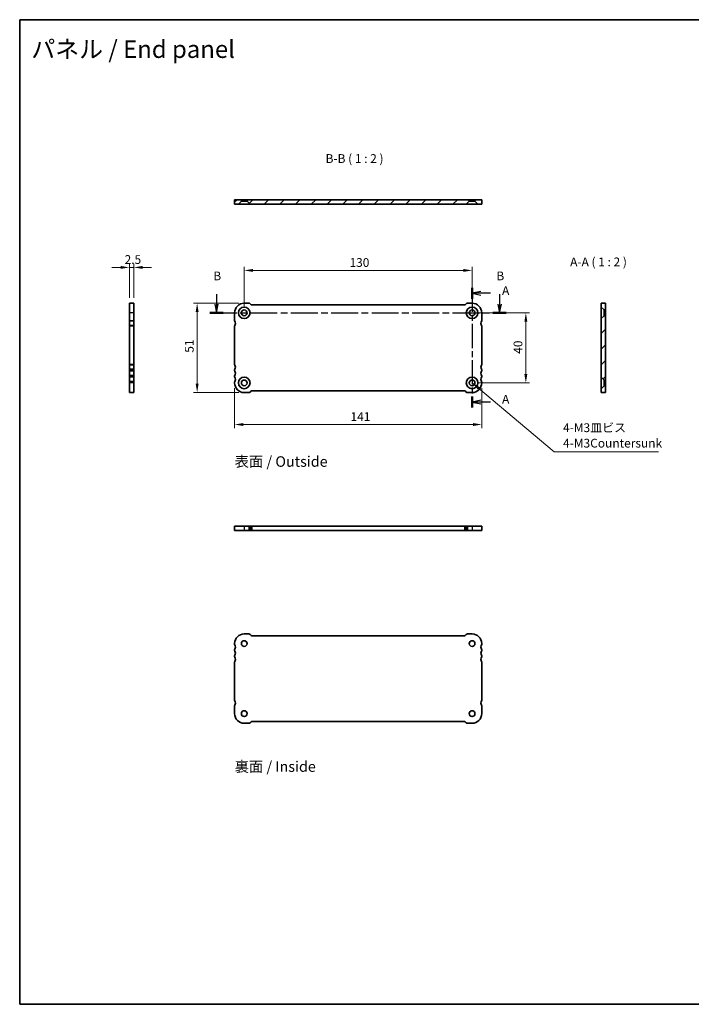
# Model space of a CAD drawing. Units: millimetres. Extents: x 0 to 4146, y 0 to 702.
# Drawn here: x 3364 to 3747, y 0 to 562 of the extents above; entities that cross this region are included whole.
import ezdxf

# ---------------------------------------------------------------- set-up
doc = ezdxf.new("R2010")
doc.units = ezdxf.units.MM
doc.header["$LTSCALE"] = 2
doc.linetypes.add('CHAIN', pattern=[0.3543, 0.2362, -0.0295, 0.0591, -0.0295])
doc.layers.get('Defpoints').update_dxf_attribs({"lineweight": 25})
for name, color, linetype, lineweight in [('Border (ISO)', 7, 'Continuous', 35), ('Dimension (ISO)', 7, 'Continuous', 18), ('Hatch (ISO)', 1, 'Continuous', 18), ('Section Line (ISO)', 7, 'CHAIN', 25), ('Symbol (ISO)', 7, 'Continuous', 18), ('Visible (ISO)', 7, 'Continuous', 35), ('Visible Narrow (ISO)', 7, 'Continuous', 25)]:
    doc.layers.add(name, color=color, linetype=linetype, lineweight=lineweight)
doc.styles.add('Note Text (TK)', font='txt')
doc.dimstyles.new('Default - Method 1b (TK)', dxfattribs={"dimscale": 2, "dimtxt": 2.5, "dimasz": 2.5, "dimexe": 1, "dimexo": 1.5, "dimgap": 1, "dimtad": 1, "dimtoh": 1, "dimrnd": 1e-08, "dimdsep": 46, "dimtxsty": 'Note Text (TK)', "dimcen": 0.09, "dimdle": 5, "dimclrd": 100, "dimclre": 100, "dimclrt": 7, "dimadec": 1, "dimazin": 1, "dimtfac": 1, "dimtmove": 0, "dimatfit": 3, "dimfxl": 1, "dimtolj": 1, "dimlwd": -1, "dimlwe": -1, "dimarcsym": 0})
doc.dimstyles.new('Default - Method 1b (TK)$7', dxfattribs={"dimscale": 2, "dimtxt": 2.5, "dimasz": 2.5, "dimexe": 1, "dimexo": 1.5, "dimgap": 1, "dimtad": 1, "dimtoh": 1, "dimrnd": 1e-08, "dimdsep": 46, "dimtxsty": 'Note Text (TK)', "dimcen": 0.09, "dimdle": 5, "dimclrd": 100, "dimclre": 100, "dimclrt": 7, "dimadec": 1, "dimazin": 1, "dimtfac": 1, "dimtmove": 0, "dimatfit": 3, "dimfxl": 1, "dimtolj": 1, "dimlwd": -1, "dimlwe": -1, "dimarcsym": 0})

# ---------------------------------------------------------------- blocks, each defined once
blk = doc.blocks.new('図面枠 tk図枠')
at = {"layer": 'Border (ISO)'}
for p, q in [((14.5, 289), (14.5, 8)), ((14.5, 289), (405.5, 289)), ((14.5, 8), (405.5, 8))]:
    blk.add_line(p, q, dxfattribs=at)
blk = doc.blocks.new('2dTransSection00')
at = {"layer": 'Section Line (ISO)', "linetype": 'CHAIN', "ltscale": 14.593235}
blk.add_line((148.9, 213.72), (148.9, 179.53), dxfattribs=at)
at = {"layer": 'Section Line (ISO)', "linetype": 'Continuous', "lineweight": 50}
for p, q in [((148.9, 213.72), (148.9, 210.55)), ((148.9, 182.7), (148.9, 179.53))]:
    blk.add_line(p, q, dxfattribs=at)
at = {"layer": 'Section Line (ISO)', "linetype": 'Continuous'}
for p, q in [((151.4, 212.64), (148.9, 212.14)), ((151.4, 212.14), (148.9, 212.14)), ((148.9, 212.14), (151.4, 211.64)), ((154.15, 212.14), (151.4, 212.14)), ((151.4, 181.61), (148.9, 181.11)), ((151.4, 181.11), (148.9, 181.11)), ((148.9, 181.11), (151.4, 180.61)), ((154.15, 181.11), (151.4, 181.11))]:
    blk.add_line(p, q, dxfattribs=at)
at = {"layer": 'Section Line (ISO)', "char_height": 2.5, "attachment_point": 7, "style": 'Note Text (TK)'}
for insert in [(157.45, 210.89), (157.45, 179.87)]:
    blk.add_mtext('A', dxfattribs=dict(at, insert=insert))
blk = doc.blocks.new('2dTransSection11')
at = {"layer": 'Section Line (ISO)', "linetype": 'Continuous'}
for p, q in [((76.01, 211.91), (76.01, 209.07)), ((156.75, 211.91), (156.75, 209.07)), ((75.51, 209.07), (76.01, 206.57)), ((76.01, 209.07), (76.01, 206.57)), ((76.01, 206.57), (76.51, 209.07)), ((156.25, 209.07), (156.75, 206.57)), ((156.75, 209.07), (156.75, 206.57)), ((156.75, 206.57), (157.25, 209.07))]:
    blk.add_line(p, q, dxfattribs=at)
at = {"layer": 'Section Line (ISO)', "linetype": 'CHAIN', "ltscale": 16.277605}
blk.add_line((74.12, 206.57), (158.63, 206.57), dxfattribs=at)
at = {"layer": 'Section Line (ISO)', "linetype": 'Continuous', "lineweight": 50}
for p, q in [((74.12, 206.57), (77.89, 206.57)), ((154.86, 206.57), (158.63, 206.57))]:
    blk.add_line(p, q, dxfattribs=at)
at = {"layer": 'Section Line (ISO)', "char_height": 2.5, "attachment_point": 7, "style": 'Note Text (TK)'}
for insert in [(75.09, 215.07), (155.83, 215.07)]:
    blk.add_mtext('B', dxfattribs=dict(at, insert=insert))
blk = doc.blocks.new('*D27')
at = {"layer": 'Defpoints', "color": 0}
for p in [(3428.61, 420.59), (3426.11, 400.18), (3428.61, 400.18)]:
    blk.add_point(p, dxfattribs=at)
at = {"layer": 'Dimension (ISO)', "color": 100}
for p, q in [((3426.11, 403.18), (3426.11, 422.59)), ((3428.61, 403.18), (3428.61, 422.59)), ((3421.11, 420.59), (3416.11, 420.59)), ((3426.11, 420.59), (3428.61, 420.59)), ((3433.61, 420.59), (3438.61, 420.59))]:
    blk.add_line(p, q, dxfattribs=at)
for points in [[(3421.11, 421.43), (3421.11, 419.76), (3426.11, 420.59)], [(3433.61, 421.43), (3433.61, 419.76), (3428.61, 420.59)]]:
    blk.add_solid(points, dxfattribs=at)
at = {"layer": 'Dimension (ISO)', "color": 7, "insert": (3423.35, 425.09), "char_height": 5, "attachment_point": 4, "style": 'Note Text (TK)'}
blk.add_mtext('\\A1;2.5', dxfattribs=at)
blk = doc.blocks.new('*D28')
at = {"layer": 'Defpoints', "color": 0}
for p in [(3621.61, 418.89), (3491.61, 394.68), (3621.61, 394.68)]:
    blk.add_point(p, dxfattribs=at)
at = {"layer": 'Dimension (ISO)', "color": 100}
for p, q in [((3491.61, 397.68), (3491.61, 420.89)), ((3496.61, 418.89), (3616.61, 418.89)), ((3621.61, 397.68), (3621.61, 420.89))]:
    blk.add_line(p, q, dxfattribs=at)
for points in [[(3496.61, 419.73), (3496.61, 418.06), (3491.61, 418.89)], [(3616.61, 419.73), (3616.61, 418.06), (3621.61, 418.89)]]:
    blk.add_solid(points, dxfattribs=at)
at = {"layer": 'Dimension (ISO)', "color": 7, "insert": (3551.66, 423.39), "char_height": 5, "attachment_point": 4, "style": 'Note Text (TK)'}
blk.add_mtext('\\A1;130', dxfattribs=at)
blk = doc.blocks.new('*D29')
at = {"layer": 'Defpoints', "color": 0}
for p in [(3491.61, 400.18), (3464.74, 349.18), (3491.61, 349.18)]:
    blk.add_point(p, dxfattribs=at)
at = {"layer": 'Dimension (ISO)', "color": 100}
for p, q in [((3488.61, 400.18), (3462.74, 400.18)), ((3464.74, 395.18), (3464.74, 354.18)), ((3488.61, 349.18), (3462.74, 349.18))]:
    blk.add_line(p, q, dxfattribs=at)
for points in [[(3463.91, 395.18), (3465.58, 395.18), (3464.74, 400.18)], [(3463.91, 354.18), (3465.58, 354.18), (3464.74, 349.18)]]:
    blk.add_solid(points, dxfattribs=at)
at = {"layer": 'Dimension (ISO)', "color": 7, "insert": (3460.24, 371.91), "char_height": 5, "attachment_point": 4, "rotation": 90, "style": 'Note Text (TK)'}
blk.add_mtext('\\A1;51', dxfattribs=at)
blk = doc.blocks.new('*D30')
at = {"layer": 'Defpoints', "color": 0}
for p in [(3621.61, 394.68), (3621.61, 354.68), (3652.28, 354.68)]:
    blk.add_point(p, dxfattribs=at)
at = {"layer": 'Dimension (ISO)', "color": 100}
for p, q in [((3624.61, 394.68), (3654.28, 394.68)), ((3652.28, 389.68), (3652.28, 359.68)), ((3624.61, 354.68), (3654.28, 354.68))]:
    blk.add_line(p, q, dxfattribs=at)
for points in [[(3651.44, 389.68), (3653.11, 389.68), (3652.28, 394.68)], [(3651.44, 359.68), (3653.11, 359.68), (3652.28, 354.68)]]:
    blk.add_solid(points, dxfattribs=at)
at = {"layer": 'Dimension (ISO)', "color": 7, "insert": (3647.78, 371.3), "char_height": 5, "attachment_point": 4, "rotation": 90, "style": 'Note Text (TK)'}
blk.add_mtext('\\A1;40', dxfattribs=at)
blk = doc.blocks.new('*D31')
at = {"layer": 'Defpoints', "color": 0}
for p in [(3486.11, 354.68), (3627.11, 354.68), (3627.11, 330.93)]:
    blk.add_point(p, dxfattribs=at)
at = {"layer": 'Dimension (ISO)', "color": 100}
for p, q in [((3486.11, 351.68), (3486.11, 328.93)), ((3627.11, 351.68), (3627.11, 328.93)), ((3491.11, 330.93), (3622.11, 330.93))]:
    blk.add_line(p, q, dxfattribs=at)
for points in [[(3491.11, 331.77), (3491.11, 330.1), (3486.11, 330.93)], [(3622.11, 331.77), (3622.11, 330.1), (3627.11, 330.93)]]:
    blk.add_solid(points, dxfattribs=at)
at = {"layer": 'Dimension (ISO)', "color": 7, "insert": (3552.22, 335.43), "char_height": 5, "attachment_point": 4, "style": 'Note Text (TK)'}
blk.add_mtext('\\A1;141', dxfattribs=at)

msp = doc.modelspace()

# ---------------------------------------------------------------- hatches: boundary and pattern name
at = {"layer": 'Hatch (ISO)'}
h = msp.add_hatch(dxfattribs=at)
h.set_pattern_fill('ANSI31', color=256, scale=50.8, style=0)
h.set_pattern_definition([(45, (3323.804, -27.782), (-4.49013, 4.49013), [])])
h.paths.add_polyline_path([(3618.3066, 456.6842), (3619.9566, 458.3342), (3619.9566, 459.1842), (3493.2566, 459.1842), (3493.2566, 458.3342), (3494.9066, 456.6842)])
h.paths.add_polyline_path([(3486.1066, 456.6842), (3486.1066, 459.1842), (3489.9566, 459.1842), (3489.9566, 458.3342), (3488.3066, 456.6842)])
h.paths.add_polyline_path([(3627.1066, 456.6842), (3627.1066, 459.1842), (3623.2566, 459.1842), (3623.2566, 458.3342), (3624.9066, 456.6842)])
h = msp.add_hatch(dxfattribs=at)
h.set_pattern_fill('ANSI31', color=256, scale=50.8, style=0)
h.set_pattern_definition([(45, (3338.889, -18.4484), (-4.49013, 4.49013), [])])
h.paths.add_polyline_path([(3696.9529, 393.0342), (3695.3029, 391.3842), (3695.3029, 357.9842), (3696.9529, 356.3342), (3697.8029, 356.3342), (3697.8029, 393.0342)])
h.paths.add_polyline_path([(3695.3029, 349.1842), (3697.8029, 349.1842), (3697.8029, 353.0342), (3696.9529, 353.0342), (3695.3029, 351.3842)])
h.paths.add_polyline_path([(3695.3029, 400.1842), (3697.8029, 400.1842), (3697.8029, 396.3342), (3696.9529, 396.3342), (3695.3029, 397.9842)])

# ---------------------------------------------------------------- linework, layer by layer
at = {"layer": 'Visible (ISO)'}
for p, q in [((3486.1066, 456.6842), (3486.1066, 459.1842)), ((3489.9566, 459.1842), (3486.1066, 459.1842)), ((3486.1066, 456.6842), (3488.3066, 456.6842)), ((3488.3066, 456.6842), (3489.9566, 458.3342)), ((3494.9066, 456.6842), (3488.3066, 456.6842)), ((3489.9566, 458.3342), (3489.9566, 459.1842)), ((3489.9566, 459.1842), (3493.2566, 459.1842)), ((3489.9566, 458.3342), (3493.2566, 458.3342)), ((3619.9566, 459.1842), (3493.2566, 459.1842)), ((3493.2566, 459.1842), (3493.2566, 458.3342)), ((3493.2566, 458.3342), (3494.9066, 456.6842)), ((3494.9066, 456.6842), (3618.3066, 456.6842)), ((3618.3066, 456.6842), (3619.9566, 458.3342)), ((3624.9066, 456.6842), (3618.3066, 456.6842)), ((3619.9566, 458.3342), (3619.9566, 459.1842)), ((3619.9566, 459.1842), (3623.2566, 459.1842)), ((3619.9566, 458.3342), (3623.2566, 458.3342)), ((3627.1066, 459.1842), (3623.2566, 459.1842)), ((3623.2566, 459.1842), (3623.2566, 458.3342)), ((3623.2566, 458.3342), (3624.9066, 456.6842)), ((3624.9066, 456.6842), (3627.1066, 456.6842)), ((3627.1066, 456.6842), (3627.1066, 459.1842)), ((3428.6066, 400.1842), (3426.1066, 400.1842)), ((3426.1066, 400.1842), (3426.1066, 394.6842)), ((3428.6066, 400.1842), (3428.6066, 394.6842)), ((3491.6066, 400.1842), (3494.1924, 400.1842)), ((3494.8995, 399.8913), (3495.3137, 399.4771)), ((3496.0208, 399.1842), (3617.1924, 399.1842)), ((3617.8995, 399.4771), (3618.3137, 399.8913)), ((3619.0208, 400.1842), (3621.6066, 400.1842)), ((3695.3029, 400.1842), (3697.8029, 400.1842)), ((3695.3029, 400.1842), (3695.3029, 397.9842)), ((3697.8029, 396.3342), (3697.8029, 400.1842)), ((3426.1066, 390.1342), (3426.1066, 394.6842)), ((3428.6066, 390.1342), (3428.6066, 394.6842)), ((3486.1066, 390.1342), (3486.1066, 394.6842)), ((3627.1066, 394.6842), (3627.1066, 390.1342)), ((3695.3029, 397.9842), (3696.9529, 396.3342)), ((3695.3029, 391.3842), (3695.3029, 397.9842)), ((3696.9529, 396.3342), (3697.8029, 396.3342)), ((3696.9529, 396.3342), (3696.9529, 393.0342)), ((3697.8029, 396.3342), (3697.8029, 393.0342)), ((3426.1066, 390.1342), (3426.1066, 389.8342)), ((3426.1066, 387.4342), (3426.1066, 389.8342)), ((3428.6066, 390.1342), (3428.6066, 389.8342)), ((3428.6066, 387.4342), (3428.6066, 389.8342)), ((3696.9529, 393.0342), (3695.3029, 391.3842)), ((3695.3029, 391.3842), (3695.3029, 357.9842)), ((3697.8029, 393.0342), (3696.9529, 393.0342)), ((3697.8029, 356.3342), (3697.8029, 393.0342)), ((3426.1066, 387.4342), (3426.1066, 387.1342)), ((3426.1066, 365.1842), (3426.1066, 387.1342)), ((3428.6066, 387.4342), (3428.6066, 387.1342)), ((3428.6066, 365.1842), (3428.6066, 387.1342)), ((3486.1066, 365.1842), (3486.1066, 387.1342)), ((3627.1066, 387.1342), (3627.1066, 365.1842)), ((3426.1066, 365.1842), (3426.1066, 364.8842)), ((3426.1066, 362.4842), (3426.1066, 364.8842)), ((3426.1066, 362.4842), (3426.1066, 362.1842)), ((3426.1066, 361.6842), (3426.1066, 362.1842)), ((3426.1066, 361.6842), (3426.1066, 361.3842)), ((3426.1066, 358.9842), (3426.1066, 361.3842)), ((3428.6066, 365.1842), (3428.6066, 364.8842)), ((3428.6066, 362.4842), (3428.6066, 364.8842)), ((3428.6066, 362.4842), (3428.6066, 362.1842)), ((3428.6066, 361.6842), (3428.6066, 362.1842)), ((3428.6066, 361.6842), (3428.6066, 361.3842)), ((3428.6066, 358.9842), (3428.6066, 361.3842)), ((3486.1066, 361.6842), (3486.1066, 362.1842)), ((3627.1066, 362.1842), (3627.1066, 361.6842)), ((3426.1066, 358.9842), (3426.1066, 358.6842)), ((3426.1066, 358.1842), (3426.1066, 358.6842)), ((3426.1066, 358.1842), (3426.1066, 357.8842)), ((3426.1066, 355.4842), (3426.1066, 357.8842)), ((3426.1066, 355.4842), (3426.1066, 355.1842)), ((3426.1066, 354.6842), (3426.1066, 355.1842)), ((3426.1066, 354.6842), (3426.1066, 349.1842)), ((3428.6066, 358.9842), (3428.6066, 358.6842)), ((3428.6066, 358.1842), (3428.6066, 358.6842)), ((3428.6066, 358.1842), (3428.6066, 357.8842)), ((3428.6066, 355.4842), (3428.6066, 357.8842)), ((3428.6066, 355.4842), (3428.6066, 355.1842)), ((3428.6066, 354.6842), (3428.6066, 355.1842)), ((3428.6066, 354.6842), (3428.6066, 349.1842)), ((3486.1066, 358.1842), (3486.1066, 358.6842)), ((3486.1066, 354.6842), (3486.1066, 355.1842)), ((3627.1066, 358.6842), (3627.1066, 358.1842)), ((3627.1066, 355.1842), (3627.1066, 354.6842)), ((3695.3029, 357.9842), (3696.9529, 356.3342)), ((3695.3029, 351.3842), (3695.3029, 357.9842)), ((3696.9529, 356.3342), (3697.8029, 356.3342)), ((3696.9529, 356.3342), (3696.9529, 353.0342)), ((3697.8029, 356.3342), (3697.8029, 353.0342)), ((3428.6066, 349.1842), (3426.1066, 349.1842)), ((3494.1924, 349.1842), (3491.6066, 349.1842)), ((3495.3137, 349.8913), (3494.8995, 349.4771)), ((3617.1924, 350.1842), (3496.0208, 350.1842)), ((3618.3137, 349.4771), (3617.8995, 349.8913)), ((3621.6066, 349.1842), (3619.0208, 349.1842)), ((3696.9529, 353.0342), (3695.3029, 351.3842)), ((3695.3029, 351.3842), (3695.3029, 349.1842)), ((3695.3029, 349.1842), (3697.8029, 349.1842)), ((3697.8029, 353.0342), (3696.9529, 353.0342)), ((3697.8029, 349.1842), (3697.8029, 353.0342)), ((3486.1066, 272.8985), (3486.1066, 270.3985)), ((3486.1066, 272.8985), (3491.6066, 272.8985)), ((3486.1066, 270.3985), (3491.6066, 270.3985)), ((3494.1924, 272.8985), (3491.6066, 272.8985)), ((3494.1924, 270.3985), (3491.6066, 270.3985)), ((3494.1924, 272.8985), (3494.8995, 272.8985)), ((3494.1924, 270.3985), (3494.8995, 270.3985)), ((3495.3137, 272.8985), (3494.8995, 272.8985)), ((3495.3137, 270.3985), (3494.8995, 270.3985)), ((3496.0208, 272.8985), (3495.3137, 272.8985)), ((3496.0208, 270.3985), (3495.3137, 270.3985)), ((3617.1924, 272.8985), (3496.0208, 272.8985)), ((3617.1924, 270.3985), (3496.0208, 270.3985)), ((3617.8995, 272.8985), (3617.1924, 272.8985)), ((3617.8995, 270.3985), (3617.1924, 270.3985)), ((3618.3137, 272.8985), (3617.8995, 272.8985)), ((3618.3137, 270.3985), (3617.8995, 270.3985)), ((3618.3137, 272.8985), (3619.0208, 272.8985)), ((3618.3137, 270.3985), (3619.0208, 270.3985)), ((3621.6066, 272.8985), (3619.0208, 272.8985)), ((3621.6066, 270.3985), (3619.0208, 270.3985)), ((3621.6066, 272.8985), (3627.1066, 272.8985)), ((3621.6066, 270.3985), (3627.1066, 270.3985)), ((3627.1066, 272.8985), (3627.1066, 270.3985)), ((3494.1924, 211.3985), (3491.6066, 211.3985)), ((3495.3137, 210.6914), (3494.8995, 211.1057)), ((3617.1924, 210.3985), (3496.0208, 210.3985)), ((3618.3137, 211.1057), (3617.8995, 210.6914)), ((3621.6066, 211.3985), (3619.0208, 211.3985)), ((3486.1066, 205.8985), (3486.1066, 205.3985)), ((3486.1066, 202.3985), (3486.1066, 201.8985)), ((3627.1066, 205.3985), (3627.1066, 205.8985)), ((3627.1066, 201.8985), (3627.1066, 202.3985)), ((3486.1066, 198.8985), (3486.1066, 198.3985)), ((3627.1066, 198.3985), (3627.1066, 198.8985)), ((3486.1066, 195.3985), (3486.1066, 173.4485)), ((3627.1066, 173.4485), (3627.1066, 195.3985)), ((3486.1066, 170.4485), (3486.1066, 165.8985)), ((3627.1066, 165.8985), (3627.1066, 170.4485)), ((3491.6066, 160.3985), (3494.1924, 160.3985)), ((3494.8995, 160.6914), (3495.3137, 161.1057)), ((3496.0208, 161.3985), (3617.1924, 161.3985)), ((3617.8995, 161.1057), (3618.3137, 160.6914)), ((3619.0208, 160.3985), (3621.6066, 160.3985))]:
    msp.add_line(p, q, dxfattribs=at)
for centre, radius in [((3491.6066, 394.6842), 3.3), ((3491.6066, 394.6842), 1.65), ((3621.6066, 394.6842), 3.3), ((3621.6066, 394.6842), 1.65), ((3491.6066, 354.6842), 3.3), ((3491.6066, 354.6842), 1.65), ((3621.6066, 354.6842), 3.3), ((3621.6066, 354.6842), 1.65), ((3491.6066, 205.8985), 1.65), ((3621.6066, 205.8985), 1.65), ((3491.6066, 165.8985), 1.65), ((3621.6066, 165.8985), 1.65)]:
    msp.add_circle(centre, radius, dxfattribs=at)
for centre, radius, start, end in [((3491.6066, 394.6842), 5.5, 90, 180), ((3494.1924, 399.1842), 1, 45, 90), ((3496.0208, 400.1842), 1, 225, 270), ((3617.1924, 400.1842), 1, 270, 315), ((3619.0208, 399.1842), 1, 90, 135), ((3621.6066, 394.6842), 5.5, 0, 90), ((3486.6066, 390.1342), 0.5, 180, 216.869898), ((3484.6066, 388.6342), 2, 323.130102, 36.869898), ((3628.6066, 388.6342), 2, 143.130102, 216.869898), ((3626.6066, 390.1342), 0.5, 323.130102, 0), ((3486.6066, 387.1342), 0.5, 143.130102, 180), ((3626.6066, 387.1342), 0.5, 0, 36.869898), ((3486.6066, 365.1842), 0.5, 180, 216.869898), ((3486.6066, 362.1842), 0.5, 143.130102, 180), ((3486.6066, 361.6842), 0.5, 180, 216.869898), ((3484.6066, 363.6842), 2, 323.130102, 36.869898), ((3484.6066, 360.1842), 2, 323.130102, 36.869898), ((3628.6066, 363.6842), 2, 143.130102, 216.869898), ((3628.6066, 360.1842), 2, 143.130102, 216.869898), ((3626.6066, 365.1842), 0.5, 323.130102, 0), ((3626.6066, 362.1842), 0.5, 0, 36.869898), ((3626.6066, 361.6842), 0.5, 323.130102, 0), ((3486.6066, 358.6842), 0.5, 143.130102, 180), ((3486.6066, 358.1842), 0.5, 180, 216.869898), ((3486.6066, 355.1842), 0.5, 143.130102, 180), ((3491.6066, 354.6842), 5.5, 180, 270), ((3484.6066, 356.6842), 2, 323.130102, 36.869898), ((3621.6066, 354.6842), 5.5, 270, 0), ((3628.6066, 356.6842), 2, 143.130102, 216.869898), ((3626.6066, 358.6842), 0.5, 0, 36.869898), ((3626.6066, 358.1842), 0.5, 323.130102, 0), ((3626.6066, 355.1842), 0.5, 0, 36.869898), ((3494.1924, 350.1842), 1, 270, 315), ((3496.0208, 349.1842), 1, 90, 135), ((3617.1924, 349.1842), 1, 45, 90), ((3619.0208, 350.1842), 1, 225, 270), ((3491.6066, 205.8985), 5.5, 90, 180), ((3494.1924, 210.3985), 1, 45, 90), ((3496.0208, 211.3985), 1, 225, 270), ((3617.1924, 211.3985), 1, 270, 315), ((3619.0208, 210.3985), 1, 90, 135), ((3621.6066, 205.8985), 5.5, 0, 90), ((3486.6066, 205.3985), 0.5, 180, 216.869898), ((3486.6066, 202.3985), 0.5, 143.130102, 180), ((3484.6066, 203.8985), 2, 323.130102, 36.869898), ((3628.6066, 203.8985), 2, 143.130102, 216.869898), ((3626.6066, 205.3985), 0.5, 323.130102, 0), ((3626.6066, 202.3985), 0.5, 0, 36.869898), ((3486.6066, 201.8985), 0.5, 180, 216.869898), ((3486.6066, 198.8985), 0.5, 143.130102, 180), ((3486.6066, 198.3985), 0.5, 180, 216.869898), ((3484.6066, 200.3985), 2, 323.130102, 36.869898), ((3484.6066, 196.8985), 2, 323.130102, 36.869898), ((3628.6066, 200.3985), 2, 143.130102, 216.869898), ((3628.6066, 196.8985), 2, 143.130102, 216.869898), ((3626.6066, 201.8985), 0.5, 323.130102, 0), ((3626.6066, 198.8985), 0.5, 0, 36.869898), ((3626.6066, 198.3985), 0.5, 323.130102, 0), ((3486.6066, 195.3985), 0.5, 143.130102, 180), ((3626.6066, 195.3985), 0.5, 0, 36.869898), ((3486.6066, 173.4485), 0.5, 180, 216.869898), ((3486.6066, 170.4485), 0.5, 143.130102, 180), ((3484.6066, 171.9485), 2, 323.130102, 36.869898), ((3628.6066, 171.9485), 2, 143.130102, 216.869898), ((3626.6066, 173.4485), 0.5, 323.130102, 0), ((3626.6066, 170.4485), 0.5, 0, 36.869898), ((3491.6066, 165.8985), 5.5, 180, 270), ((3621.6066, 165.8985), 5.5, 270, 0), ((3494.1924, 161.3985), 1, 270, 315), ((3496.0208, 160.3985), 1, 90, 135), ((3617.1924, 160.3985), 1, 45, 90), ((3619.0208, 161.3985), 1, 225, 270)]:
    msp.add_arc(centre, radius, start, end, dxfattribs=at)
at = {"layer": 'Visible Narrow (ISO)'}
for p, q in [((3428.6066, 394.6842), (3426.1066, 394.6842)), ((3428.6066, 390.1342), (3426.1066, 390.1342)), ((3428.6066, 389.8342), (3426.1066, 389.8342)), ((3428.6066, 387.4342), (3426.1066, 387.4342)), ((3428.6066, 387.1342), (3426.1066, 387.1342)), ((3428.6066, 365.1842), (3426.1066, 365.1842)), ((3428.6066, 364.8842), (3426.1066, 364.8842)), ((3428.6066, 362.4842), (3426.1066, 362.4842)), ((3428.6066, 362.1842), (3426.1066, 362.1842)), ((3428.6066, 361.6842), (3426.1066, 361.6842)), ((3428.6066, 361.3842), (3426.1066, 361.3842)), ((3428.6066, 358.9842), (3426.1066, 358.9842)), ((3428.6066, 358.6842), (3426.1066, 358.6842)), ((3428.6066, 358.1842), (3426.1066, 358.1842)), ((3428.6066, 357.8842), (3426.1066, 357.8842)), ((3428.6066, 355.4842), (3426.1066, 355.4842)), ((3428.6066, 355.1842), (3426.1066, 355.1842)), ((3428.6066, 354.6842), (3426.1066, 354.6842)), ((3491.6066, 272.8985), (3491.6066, 270.3985)), ((3494.1924, 272.8985), (3494.1924, 270.3985)), ((3494.8995, 272.8985), (3494.8995, 270.3985)), ((3495.3137, 272.8985), (3495.3137, 270.3985)), ((3496.0208, 272.8985), (3496.0208, 270.3985)), ((3617.1924, 272.8985), (3617.1924, 270.3985)), ((3617.8995, 272.8985), (3617.8995, 270.3985)), ((3618.3137, 272.8985), (3618.3137, 270.3985)), ((3619.0208, 272.8985), (3619.0208, 270.3985)), ((3621.6066, 272.8985), (3621.6066, 270.3985))]:
    msp.add_line(p, q, dxfattribs=at)

# ---------------------------------------------------------------- block references
at = {"xscale": 2, "yscale": 2, "zscale": 2}
msp.add_blockref('図面枠 tk図枠', (3334.5, -16), dxfattribs=at)
at = {"layer": 'Section Line (ISO)', "xscale": 2, "yscale": 2, "zscale": 2}
for name in ['2dTransSection11', '2dTransSection00']:
    msp.add_blockref(name, (3323.8037, -18.4484), dxfattribs=at)

# ---------------------------------------------------------------- texts
at = {"layer": 'Symbol (ISO)', "color": 7, "style": 'Note Text (TK)'}
for s, insert, char_height, width, attachment_point, line_spacing_factor in [('{\\fＭＳ Ｐゴシック|b0|i0;\\H10.0000;パネル / End panel}', (3370.1324, 545.1739), 10, 121.111116, 4, 1.5), ('{4-M3皿ビス\\P4-M3Countersunk}', (3673.5123, 316.232), 5, 56.403508, 7, 1.058182)]:
    msp.add_mtext(s, dxfattribs=dict(at, insert=insert, char_height=char_height, width=width, attachment_point=attachment_point, line_spacing_factor=line_spacing_factor))
at = {"layer": 'Symbol (ISO)', "color": 7, "char_height": 5, "attachment_point": 7, "style": 'Note Text (TK)'}
for s, insert in [('B-B ( 1 : 2 )', (3538.0278, 478.6842)), ('A-A ( 1 : 2 )', (3677.5553, 419.6842))]:
    msp.add_mtext(s, dxfattribs=dict(at, insert=insert))
at = {"layer": 'Symbol (ISO)', "char_height": 6, "attachment_point": 4, "line_spacing_factor": 1.5, "style": 'Note Text (TK)'}
for s, insert, width in [('表面 / Outside', (3486.1066, 309.0337), 55.268699), ('裏面 / Inside', (3486.1066, 134.9188), 47.729366)]:
    msp.add_mtext(s, dxfattribs=dict(at, insert=insert, width=width))

# ---------------------------------------------------------------- dimensions: what is measured, and where the dimension line sits
at = {"layer": 'Dimension (ISO)', "color": 100}
dim = msp.add_linear_dim(base=(3428.6066, 420.5931), p1=(3426.1066, 400.1842), p2=(3428.6066, 400.1842), dimstyle='Default - Method 1b (TK)', override={"dimscale": 0, "dimtxt": 5, "dimasz": 5, "dimexe": 2, "dimexo": 3, "dimgap": 2, "dimtoh": 0, "dimdec": 2, "dimcen": 0.18, "dimtp": 0, "dimtm": 0, "dimtdec": 2, "dimtix": 0, "dimtofl": 1, "dimtmove": 0, "dimatfit": 1}, dxfattribs=at)
dim.commit()
dim.dimension.update_dxf_attribs({"geometry": '*D27', "text_midpoint": (3427.3566, 420.5931), "dimtype": 160})
for base, p1, p2, angle, picture, middle in [((3621.6066, 418.8937), (3491.6066, 394.6842), (3621.6066, 394.6842), 180, '*D28', (3556.6066, 418.8937)), ((3464.743, 349.1842), (3491.6066, 400.1842), (3491.6066, 349.1842), 270, '*D29', (3464.743, 374.6842)), ((3652.2752, 354.6842), (3621.6066, 394.6842), (3621.6066, 354.6842), 90, '*D30', (3652.2752, 374.6842)), ((3627.1066, 330.9342), (3486.1066, 354.6842), (3627.1066, 354.6842), 180, '*D31', (3556.6066, 330.9342))]:
    dim = msp.add_linear_dim(base=base, p1=p1, p2=p2, angle=angle, dimstyle='Default - Method 1b (TK)', override={"dimscale": 0, "dimtxt": 5, "dimasz": 5, "dimexe": 2, "dimexo": 3, "dimgap": 2, "dimtoh": 0, "dimdec": 2, "dimcen": 0.18, "dimtp": 0, "dimtm": 0, "dimtdec": 2, "dimtix": 0, "dimtofl": 0, "dimtmove": 0, "dimatfit": 1}, dxfattribs=at)
    dim.commit()
    dim.dimension.update_dxf_attribs({"geometry": picture, "text_midpoint": middle, "dimtype": 160})

# ---------------------------------------------------------------- leaders
at = {"layer": 'Symbol (ISO)', "color": 100, "annotation_type": 0, "has_hookline": 1, "hookline_direction": 0, "text_width": 54.4602}
msp.add_leader([(3621.6066, 354.8133), (3668.5123, 315.3986), (3673.5123, 315.3986)], dimstyle='Default - Method 1b (TK)$7', override={"dimgap": 0, "dimtad": 1}, dxfattribs=at)

doc.saveas('drawing.dxf')
